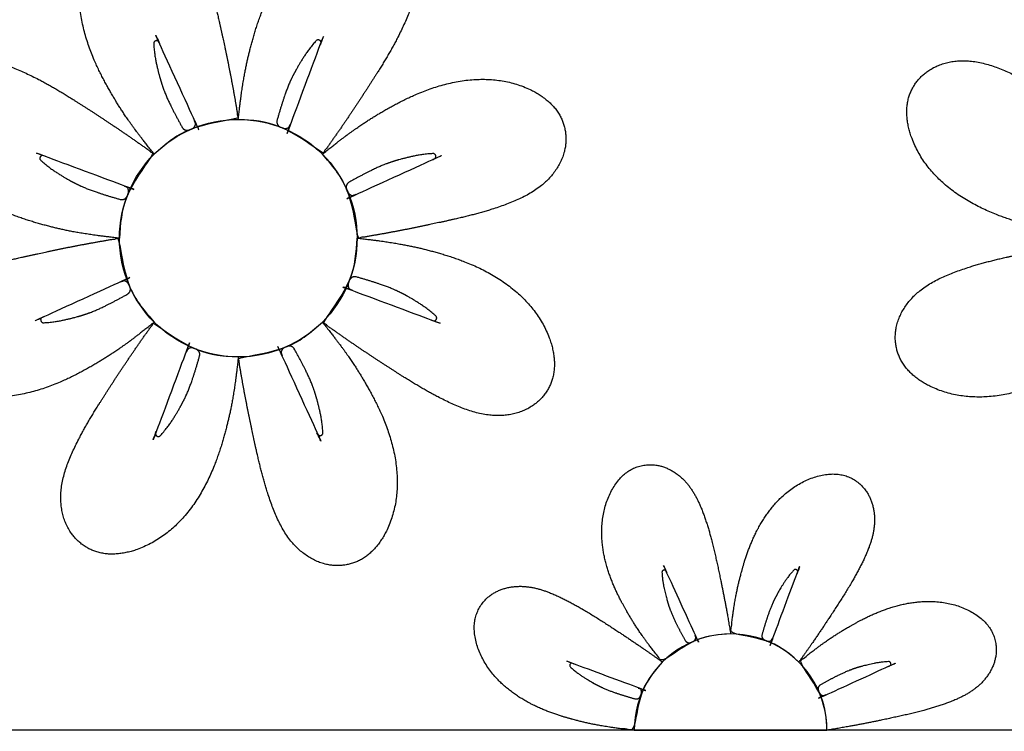
# Model space of a CAD drawing. Units: millimetres. Extents: x 494 to 1345, y 408 to 1245.
# Drawn here: x 664 to 797, y 408 to 505 of the extents above; entities that cross this region are included whole.
import ezdxf

# ---------------------------------------------------------------- set-up
doc = ezdxf.new("R2010")
doc.units = ezdxf.units.MM

msp = doc.modelspace()

# ---------------------------------------------------------------- linework, layer by layer
at = {"color": 4}
msp.add_lwpolyline([(493.7280526841409, 808.4360135852215), (893.728052684141, 808.4360135852215), (893.728052684141, 408.4360135852216), (493.7280526841409, 408.4360135852216)], close=True, dxfattribs=at)
at = {"color": 2}
msp.add_lwpolyline([(773.4456545661274, 408.4360135852214, 1.000000000000669), (747.3437841354771, 408.4360135852214)], format="xyb", close=True, dxfattribs=at)
msp.add_circle((693.7280526884458, 475.1026802518891), 16.09405598237777, dxfattribs=at)
for points, weights, knots in [([(682.3478365622052, 486.4828963738237), (685.4063959888703, 489.5414558004885), (689.4025964616242, 491.1967362342652), (693.7280526841377, 491.1967362342657), (693.0741949647336, 495.3185367229037), (691.8093674891966, 501.6197889199178), (689.8247050807647, 510.303215356616), (686.7547242556947, 516.9135825208551), (681.8106992673013, 519.910641498688), (675.6088302985422, 518.9153800068538), (671.4388958398578, 511.2870758244037), (672.7412682001406, 501.5340105571831), (676.462002258111, 494.7112139002432), (678.4709233758806, 491.5399873993262), (680.6535971647093, 488.5971384853957), (682.3478365622052, 486.4828963738237)], [1, 0.9492530216742116, 0.9492530216742116, 1, 1, 1, 1, 1, 1, 1, 1, 1, 1, 1, 1, 1], [0, 0, 0, 0, 0.7853981633972876, 0.7853981633972876, 0.7853981633972876, 9.805938426382115, 17.15312555845428, 22.38897939528048, 26.87828026798476, 30.37850011300346, 37.0482473276805, 44.48555425787274, 52.08050245827175, 56.807162399813, 59.06095743033947, 59.06095743033947, 59.06095743033947, 59.06095743033947]), ([(693.7280526841411, 491.196736234266), (698.0535089066547, 491.196736234266), (702.0497093794093, 489.5414558004896), (705.1082688060744, 486.4828963738249), (707.5604746549658, 489.8597966773612), (711.121764728458, 495.2098229208196), (715.8585061984138, 502.7533008855116), (718.3619373868607, 509.5983405929978), (716.9852245180532, 515.2135349154883), (711.8960847642836, 518.895162369398), (703.5534702150803, 516.4497256858729), (697.5779279548595, 508.6323507704805), (695.3844384554629, 501.1769487043184), (694.5625644372299, 497.5140311955983), (694.0250394513808, 493.8897393353518), (693.7280526841407, 491.196736234266)], [1, 0.9492530216742116, 0.9492530216742116, 1, 1, 1, 1, 1, 1, 1, 1, 1, 1, 1, 1, 1], [0, 0, 0, 0, 0.7853981633972876, 0.7853981633972876, 0.7853981633972876, 9.805938426382115, 17.15312555845428, 22.38897939528048, 26.87828026798476, 30.37850011300346, 37.0482473276805, 44.48555425787274, 52.08050245827175, 56.807162399813, 59.06095743033947, 59.06095743033947, 59.06095743033947, 59.06095743033947]), ([(677.6339967017626, 475.1026802518886), (677.6339967017626, 479.4281364744023), (679.2892771355394, 483.4243369471562), (682.3478365622033, 486.4828963738217), (678.9709362586677, 488.9351022227136), (673.6209100152093, 492.4963922962055), (666.0774320505169, 497.2331337661614), (659.232392343031, 499.7365649546077), (653.6171980205409, 498.3598520858006), (649.9355705666309, 493.2707123320312), (652.381007250156, 484.9280977828279), (660.1983821655482, 478.9525555226066), (667.6537842317103, 476.7590660232107), (671.31670174043, 475.9371920049773), (674.9409936006768, 475.3996670191282), (677.6339967017626, 475.1026802518882)], [1, 0.9492530216742116, 0.9492530216742116, 1, 1, 1, 1, 1, 1, 1, 1, 1, 1, 1, 1, 1], [0, 0, 0, 0, 0.7853981633972876, 0.7853981633972876, 0.7853981633972876, 9.805938426382115, 17.15312555845428, 22.38897939528048, 26.87828026798476, 30.37850011300346, 37.0482473276805, 44.48555425787274, 52.08050245827175, 56.807162399813, 59.06095743033947, 59.06095743033947, 59.06095743033947, 59.06095743033947]), ([(810.9673300350964, 475.1026802518888), (810.9673300350964, 479.4281364744023), (812.6226104688731, 483.4243369471564), (815.6811698955372, 486.482896373822), (812.3042695920014, 488.9351022227136), (806.954243348543, 492.4963922962055), (799.4107653838507, 497.2331337661614), (792.5657256763647, 499.7365649546081), (786.9505313538746, 498.3598520858009), (783.2689038999647, 493.2707123320312), (785.7143405834897, 484.9280977828279), (793.531715498882, 478.9525555226069), (800.9871175650442, 476.7590660232107), (804.6500350737638, 475.9371920049773), (808.2743269340106, 475.3996670191285), (810.9673300350964, 475.1026802518886)], [1, 0.9492530216742116, 0.9492530216742116, 1, 1, 1, 1, 1, 1, 1, 1, 1, 1, 1, 1, 1], [0, 0, 0, 0, 0.7853981633972876, 0.7853981633972876, 0.7853981633972876, 9.805938426382115, 17.15312555845428, 22.38897939528048, 26.87828026798476, 30.37850011300346, 37.0482473276805, 44.48555425787274, 52.08050245827175, 56.807162399813, 59.06095743033947, 59.06095743033947, 59.06095743033947, 59.06095743033947]), ([(705.1082688060762, 486.4828963738232), (708.166828232741, 483.4243369471582), (709.8221086665176, 479.4281364744046), (709.8221086665183, 475.1026802518905), (713.9439091551562, 475.7565379712955), (720.2451613521702, 477.0213654468319), (728.9285877888685, 479.0060278552637), (735.5389549531075, 482.0760086803339), (738.5360139309405, 487.0200336687276), (737.5407524391062, 493.2219026374862), (729.912448256656, 497.3918370961704), (720.1593829894352, 496.0894647358882), (713.3365863324955, 492.3687306779171), (710.1653598315786, 490.3598095601481), (707.2225109176482, 488.1771357713196), (705.1082688060762, 486.4828963738234)], [1, 0.9492530216742116, 0.9492530216742116, 1, 1, 1, 1, 1, 1, 1, 1, 1, 1, 1, 1, 1], [0, 0, 0, 0, 0.7853981633972876, 0.7853981633972876, 0.7853981633972876, 9.805938426382115, 17.15312555845428, 22.38897939528048, 26.87828026798476, 30.37850011300346, 37.0482473276805, 44.48555425787274, 52.08050245827175, 56.807162399813, 59.06095743033947, 59.06095743033947, 59.06095743033947, 59.06095743033947]), ([(682.3478365622052, 463.7224641299534), (679.2892771355404, 466.7810235566181), (677.6339967017636, 470.777224029372), (677.6339967017632, 475.1026802518859), (673.5121962131252, 474.4488225324811), (667.2109440161111, 473.1839950569447), (658.5275175794129, 471.1993326485128), (651.9171504151739, 468.1293518234425), (648.920091437341, 463.1853268350488), (649.915352929175, 456.9834578662903), (657.5436571116251, 452.8135234076061), (667.2967223788462, 454.1158957678884), (674.1195190357857, 457.8366298258593), (677.2907455367025, 459.8455509436284), (680.2335944506332, 462.0282247324569), (682.3478365622052, 463.7224641299531)], [1, 0.9492530216742116, 0.9492530216742116, 1, 1, 1, 1, 1, 1, 1, 1, 1, 1, 1, 1, 1], [0, 0, 0, 0, 0.7853981633972876, 0.7853981633972876, 0.7853981633972876, 9.805938426382115, 17.15312555845428, 22.38897939528048, 26.87828026798476, 30.37850011300346, 37.0482473276805, 44.48555425787274, 52.08050245827175, 56.807162399813, 59.06095743033947, 59.06095743033947, 59.06095743033947, 59.06095743033947]), ([(709.8221086665187, 475.102680251888), (709.8221086665187, 470.7772240293743), (708.1668282327425, 466.7810235566204), (705.1082688060778, 463.7224641299548), (708.4851691096137, 461.2702582810631), (713.8351953530718, 457.708968207571), (721.3786733177641, 452.9722267376151), (728.22371302525, 450.4687955491688), (733.8389073477405, 451.8455084179759), (737.5205348016505, 456.9346481717452), (735.0750981181254, 465.2772627209486), (727.2577232027328, 471.2528049811699), (719.8023211365708, 473.4462944805659), (716.1394036278514, 474.2681684987991), (712.5151117676043, 474.8056934846483), (709.8221086665187, 475.1026802518882)], [1, 0.9492530216742116, 0.9492530216742116, 1, 1, 1, 1, 1, 1, 1, 1, 1, 1, 1, 1, 1], [0, 0, 0, 0, 0.7853981633972876, 0.7853981633972876, 0.7853981633972876, 9.805938426382115, 17.15312555845428, 22.38897939528048, 26.87828026798476, 30.37850011300346, 37.0482473276805, 44.48555425787274, 52.08050245827175, 56.807162399813, 59.06095743033947, 59.06095743033947, 59.06095743033947, 59.06095743033947]), ([(815.6811698955388, 463.7224641299534), (812.6226104688742, 466.7810235566181), (810.9673300350975, 470.7772240293724), (810.9673300350969, 475.1026802518859), (806.8455295464589, 474.4488225324811), (800.5442773494449, 473.1839950569447), (791.8608509127466, 471.1993326485128), (785.2504837485075, 468.1293518234428), (782.2534247706747, 463.1853268350491), (783.2486862625087, 456.9834578662903), (790.8769904449589, 452.8135234076061), (800.6300557121798, 454.1158957678886), (807.4528523691195, 457.8366298258593), (810.6240788700366, 459.8455509436287), (813.5669277839669, 462.0282247324569), (815.6811698955388, 463.7224641299534)], [1, 0.9492530216742116, 0.9492530216742116, 1, 1, 1, 1, 1, 1, 1, 1, 1, 1, 1, 1, 1], [0, 0, 0, 0, 0.7853981633972876, 0.7853981633972876, 0.7853981633972876, 9.805938426382115, 17.15312555845428, 22.38897939528048, 26.87828026798476, 30.37850011300346, 37.0482473276805, 44.48555425787274, 52.08050245827175, 56.807162399813, 59.06095743033947, 59.06095743033947, 59.06095743033947, 59.06095743033947]), ([(693.72805268414, 459.0086242695105), (689.4025964616266, 459.0086242695105), (685.4063959888722, 460.663904703287), (682.3478365622068, 463.7224641299517), (679.8956307133153, 460.3455638264152), (676.3343406398234, 454.9955375829569), (671.5975991698674, 447.4520596182649), (669.0941679814207, 440.6070199107788), (670.470880850228, 434.9918255882884), (675.5600206039976, 431.3101981343785), (683.9026351532011, 433.7556348179036), (689.8781774134217, 441.573009733296), (692.0716669128182, 449.0284117994581), (692.8935409310516, 452.6913293081782), (693.4310659169004, 456.3156211684249), (693.7280526841407, 459.0086242695105)], [1, 0.9492530216742116, 0.9492530216742116, 1, 1, 1, 1, 1, 1, 1, 1, 1, 1, 1, 1, 1], [0, 0, 0, 0, 0.7853981633972876, 0.7853981633972876, 0.7853981633972876, 9.805938426382115, 17.15312555845428, 22.38897939528048, 26.87828026798476, 30.37850011300346, 37.0482473276805, 44.48555425787274, 52.08050245827175, 56.807162399813, 59.06095743033947, 59.06095743033947, 59.06095743033947, 59.06095743033947]), ([(705.1082688060762, 463.7224641299528), (702.0497093794108, 460.663904703288), (698.0535089066569, 459.0086242695114), (693.7280526841434, 459.0086242695108), (694.3819104035477, 454.8868237808728), (695.6467378790848, 448.5855715838587), (697.6314002875167, 439.9021451471604), (700.7013811125865, 433.2917779829214), (705.6454061009802, 430.2947190050885), (711.8472750697392, 431.2899804969227), (716.0172095284233, 438.9182846793728), (714.7148371681405, 448.6713499465934), (710.99410311017, 455.4941466035334), (708.9851819924008, 458.6653731044503), (706.8025082035718, 461.6082220183809), (705.1082688060762, 463.7224641299528)], [1, 0.9492530216742116, 0.9492530216742116, 1, 1, 1, 1, 1, 1, 1, 1, 1, 1, 1, 1, 1], [0, 0, 0, 0, 0.7853981633972876, 0.7853981633972876, 0.7853981633972876, 9.805938426382115, 17.15312555845428, 22.38897939528048, 26.87828026798476, 30.37850011300346, 37.0482473276805, 44.48555425787274, 52.08050245827175, 56.807162399813, 59.06095743033947, 59.06095743033947, 59.06095743033947, 59.06095743033947]), ([(760.3947193508079, 421.4869488005551), (759.8644953510047, 424.8293847412928), (758.8388259075855, 429.9391739882512), (757.2294304546858, 436.9807075828001), (754.7399324124164, 442.3411632506888), (750.73074107512, 444.7715277653304), (745.7015433257222, 443.9644538203619), (742.3200747554581, 437.7785362494882), (743.3761899646324, 429.8696149003401), (746.3933945274368, 424.336896656125), (748.0224617675053, 421.765296826851), (749.7924279118633, 419.3788921463728), (751.1663145592192, 417.6644183768104), (753.6465508013052, 420.1446546188963), (756.8871356193592, 421.4869488005543), (760.3947193508056, 421.4869488005549)], [1, 1, 1, 1, 1, 1, 1, 1, 1, 1, 1, 1, 1, 0.9492530216742116, 0.9492530216742208, 1], [0, 0, 0, 0, 9.020540262984824, 16.36772739505699, 21.6035812318832, 26.09288210458749, 29.5931019496062, 36.26284916428324, 43.70015609447546, 51.29510429487448, 56.02176423641572, 58.27555926694216, 58.27555926694216, 58.27555926694228, 59.06095743033962, 59.06095743033962, 59.06095743033962, 59.06095743033962]), ([(769.6231241423963, 417.6644183768104), (771.611658275965, 420.402802481996), (774.4995670842261, 424.741226927652), (778.3406688005284, 430.8583575206667), (780.3707424061029, 436.4091130211199), (779.2543432534844, 440.9625666318549), (775.127475961551, 443.9480590049761), (768.3623123429225, 441.965014099153), (763.5166466511898, 435.6257759551779), (761.7379098688971, 429.5800675597129), (761.0714386835803, 426.6097473894737), (760.6355508145047, 423.6707493941063), (760.3947193508079, 421.4869488005551), (763.9023030822556, 421.4869488005546), (767.1428879003092, 420.1446546188965), (769.6231241423947, 417.6644183768115)], [1, 1, 1, 1, 1, 1, 1, 1, 1, 1, 1, 1, 1, 0.9492530216742116, 0.9492530216742227, 1], [0, 0, 0, 0, 9.020540262984824, 16.36772739505699, 21.6035812318832, 26.09288210458748, 29.59310194960617, 36.26284916428321, 43.70015609447546, 51.29510429487446, 56.02176423641572, 58.2755592669422, 58.2755592669422, 58.27555926694237, 59.06095743033957, 59.06095743033957, 59.06095743033957, 59.06095743033957]), ([(751.1663145592192, 417.6644183768104), (748.4279304540335, 419.6529525103789), (744.0895060083773, 422.5408613186401), (737.9723754153628, 426.3819630349424), (732.4216199149096, 428.4120366405167), (727.8681663041745, 427.2956374878983), (724.8826739310534, 423.1687701959648), (726.8657188368766, 416.4036065773363), (733.2049569808514, 411.5579408856037), (739.2506653763166, 409.7792041033109), (742.2209855465557, 409.1127329179943), (745.1599835419233, 408.6768450489187), (747.3437841354743, 408.4360135852216), (747.3437841354743, 411.9435973166687), (748.6860783171323, 415.1841821347225), (751.1663145592181, 417.6644183768087)], [1, 1, 1, 1, 1, 1, 1, 1, 1, 1, 1, 1, 1, 0.9492530216742116, 0.9492530216742116, 1], [0, 0, 0, 0, 9.020540262984836, 16.36772739505701, 21.6035812318832, 26.09288210458749, 29.59310194960617, 36.26284916428321, 43.70015609447546, 51.29510429487448, 56.02176423641575, 58.2755592669422, 58.2755592669422, 58.2755592669422, 59.06095743033962, 59.06095743033962, 59.06095743033962, 59.06095743033962]), ([(773.4456545661408, 408.4360135852234), (776.7880905068789, 408.9662375850245), (781.8978797538372, 409.9919070284435), (788.9394133483863, 411.6013024813434), (794.2998690162749, 414.090800523613), (796.7302335309164, 418.0999918609095), (795.923159585948, 423.1291896103073), (789.7372420150743, 426.5106581805707), (781.8283206659262, 425.4545429713969), (776.2956024217114, 422.4373384085924), (773.7240025924372, 420.808271168524), (771.3375979119589, 419.0383050241662), (769.6231241423963, 417.6644183768104), (772.1033603844824, 415.1841821347238), (773.4456545661408, 411.9435973166702), (773.4456545661408, 408.4360135852234)], [1, 1, 1, 1, 1, 1, 1, 1, 1, 1, 1, 1, 1, 0.9492530216742116, 0.9492530216742188, 1], [0, 0, 0, 0, 9.020540262984827, 16.36772739505699, 21.60358123188319, 26.09288210458748, 29.59310194960617, 36.26284916428321, 43.70015609447545, 51.29510429487446, 56.02176423641572, 58.27555926694216, 58.27555926694216, 58.27555926694228, 59.06095743033946, 59.06095743033946, 59.06095743033946, 59.06095743033946])]:
    msp.add_rational_spline(points, weights, degree=3, knots=knots)
at = {"color": 3}
for points, weights, knots in [([(687.1280187198006, 489.7811743719771), (686.7477732645161, 489.610200912497), (686.3517771137138, 489.7406063520341), (686.14752408393, 490.1040609295753), (685.5222597681477, 491.216676874539), (684.2151426921373, 493.6906300284493), (683.1319488715322, 496.2586065719063), (682.3548019141972, 500.0560008287791), (682.2717116579469, 501.4588615560999), (682.2598744928739, 501.6587152424173), (682.382165567945, 501.8172286720365), (682.57848099167, 501.8564953095226), (682.7747964153948, 501.8957619470087), (682.9486506436051, 501.7964829374185), (683.0145974108134, 501.6074521507555), (684.2961924791493, 497.9338691354429), (685.9059998371026, 494.3918049971351), (687.8307242692965, 491.0105132395784), (687.940498663494, 490.8176652411415), (687.9616283068472, 490.5967709082752), (687.8904037737997, 490.3866094607805), (687.8191792407521, 490.1764480132863), (687.6681043913475, 490.0139144536809), (687.4637012495604, 489.9275424457837), (687.3512543847027, 489.8800272196747), (687.239355380002, 489.8312357565304), (687.1280187197982, 489.7811743719763)], [0.9999999999999998, 0.8253402075449077, 0.8253402075449077, 0.9999999999999998, 1, 1, 1, 1, 1, 0.8361725867187697, 0.8361725867187697, 1, 0.8361725867187697, 0.8361725867187697, 1, 0.9972470380168184, 0.9972470380168184, 1, 0.9414814928294996, 0.9414814928294996, 0.9999999999999998, 0.9414814928294996, 0.9414814928294996, 0.9999999999999998, 0.9999568529396395, 0.9999568529396395, 1], [0, 0, 0, 0, 1.481358698657416, 1.481358698657416, 1.481358698657416, 4.404413255077518, 8.485701753308437, 9.743014904173872, 9.743014904173872, 9.743014904173872, 11.17555831061062, 11.17555831061062, 11.17555831061062, 12.60810171704737, 12.60810171704737, 12.60810171704737, 12.78992114743774, 12.78992114743774, 12.78992114743774, 13.63416211236122, 13.63416211236122, 13.63416211236122, 14.47840307728471, 14.47840307728471, 14.47840307728471, 14.50115764406653, 14.50115764406653, 14.50115764406653, 14.50115764406653]), ([(699.4403866418158, 490.1488717540559), (699.0506160092675, 490.2968494014017), (698.8628150163119, 490.6690715355584), (698.9753875103067, 491.0705014344288), (699.3199971521228, 492.2993683516927), (700.1450748553391, 494.9729887514124), (701.1949747872567, 497.5547560751078), (703.3306121336202, 500.7894451884919), (704.2638307833236, 501.8401712054858), (704.3967785404711, 501.9898592420188), (704.5953373099251, 502.0154723145505), (704.7619189829333, 501.9044220528237), (704.9285006559414, 501.793371791097), (704.9812332987362, 501.6002374264814), (704.8941997539243, 501.4199410690886), (703.2028088560984, 497.9161010441493), (701.8364969837166, 494.2731777733424), (700.806548350698, 490.5212577444848), (700.7478064418038, 490.3072713985168), (700.6065514752074, 490.1361346037226), (700.4075815402354, 490.0378913693596), (700.2086116052637, 489.9396481349973), (699.9868569726156, 489.9315456033108), (699.781247892473, 490.0150062184754), (699.6681376132178, 490.0609198205477), (699.554512293733, 490.1055435911263), (699.440386641815, 490.1488717540566)], [1, 0.8253402075448979, 0.8253402075448979, 1, 1, 1, 1, 1, 1, 0.8361725867187727, 0.8361725867187727, 1, 0.8361725867187727, 0.8361725867187727, 1, 0.9972470380168198, 0.9972470380168198, 1, 0.9414814928294966, 0.9414814928294966, 1, 0.9414814928294966, 0.9414814928294966, 1, 0.99995685293964, 0.99995685293964, 1], [0, 0, 0, 0, 1.48135869865746, 1.48135869865746, 1.48135869865746, 4.40441325507756, 8.485701753308481, 9.743014904173917, 9.743014904173917, 9.743014904173917, 11.17555831061065, 11.17555831061065, 11.17555831061065, 12.60810171704738, 12.60810171704738, 12.60810171704738, 12.78992114743771, 12.78992114743771, 12.78992114743771, 13.63416211236121, 13.63416211236121, 13.63416211236121, 14.47840307728472, 14.47840307728472, 14.47840307728472, 14.50115764406642, 14.50115764406642, 14.50115764406642, 14.50115764406642]), ([(678.6818611819735, 480.8150142095642), (678.5338835346276, 480.4252435770162), (678.161661400471, 480.2374425840604), (677.7602315016006, 480.3500150780548), (676.5313645843361, 480.6946247198704), (673.8577441846171, 481.5197024230866), (671.2759768609214, 482.5696023550043), (668.0412877475371, 484.7052397013676), (666.9905617305435, 485.6384583510712), (666.8408736940103, 485.7714061082181), (666.8152606214792, 485.9699648776723), (666.9263108832057, 486.1365465506806), (667.0373611449321, 486.3031282236885), (667.230495509548, 486.3558608664835), (667.410791866941, 486.2688273216718), (670.9146318918729, 484.5774364238488), (674.5575551626789, 483.2111245514666), (678.3094751915355, 482.1811759184481), (678.5234615375132, 482.1224340095515), (678.6945983323075, 481.9811790429552), (678.79284156667, 481.7822091079831), (678.8910848010324, 481.5832391730112), (678.8991873327185, 481.361484540363), (678.8157267175541, 481.1558754602206), (678.7698131154813, 481.0427651809646), (678.7251893449028, 480.9291398614798), (678.6818611819722, 480.8150142095617)], [1, 0.8253402075448494, 0.8253402075448494, 1, 1, 1, 1, 1, 1, 0.8361725867187821, 0.8361725867187821, 0.9999999999999998, 0.836172586718782, 0.836172586718782, 0.9999999999999998, 0.9972470380168211, 0.9972470380168211, 1, 0.9414814928295138, 0.9414814928295138, 1, 0.9414814928295138, 0.9414814928295138, 1, 0.9999568529396397, 0.9999568529396397, 1], [0, 0, 0, 0, 1.481358698657675, 1.481358698657675, 1.481358698657675, 4.404413255077777, 8.485701753308696, 9.743014904174132, 9.743014904174132, 9.743014904174132, 11.17555831061082, 11.17555831061082, 11.17555831061082, 12.60810171704751, 12.60810171704751, 12.60810171704751, 12.7899211474378, 12.7899211474378, 12.7899211474378, 13.63416211236118, 13.63416211236118, 13.63416211236118, 14.47840307728456, 14.47840307728456, 14.47840307728456, 14.50115764406633, 14.50115764406633, 14.50115764406633, 14.50115764406633]), ([(708.4065468042292, 481.702714216228), (708.2355733447491, 482.0829596715128), (708.3659787842867, 482.4789558223152), (708.7294333618275, 482.6832088520985), (709.8420493067912, 483.3084731678813), (712.316002460702, 484.6155902438916), (714.883979004159, 485.6987840644961), (718.6813732610321, 486.4759310218317), (720.0842339883523, 486.559021278082), (720.2840876746701, 486.5708584431551), (720.4426011042892, 486.4485673680839), (720.4818677417749, 486.2522519443589), (720.5211343792612, 486.0559365206342), (720.4218553696712, 485.8820822924241), (720.2328245830081, 485.8161355252154), (716.5592415677005, 484.5345404568822), (713.0171774293854, 482.9247330989256), (709.6358856718218, 481.0000086667273), (709.4430376733932, 480.8902342725347), (709.222143340527, 480.8691046291815), (709.011981893033, 480.9403291622293), (708.8018204455389, 481.0115536952767), (708.6392868859332, 481.1626285446814), (708.552914878036, 481.3670316864685), (708.5053996519254, 481.4794785513286), (708.4566081887815, 481.5913775560292), (708.4065468042272, 481.7027142162332)], [1, 0.8253402075448487, 0.8253402075448487, 1, 1, 1, 1, 1, 1, 0.8361725867187805, 0.8361725867187805, 1, 0.8361725867187807, 0.8361725867187807, 1, 0.9972470380168073, 0.9972470380168073, 1, 0.941481492829506, 0.941481492829506, 1, 0.941481492829506, 0.941481492829506, 1, 0.9999568529396395, 0.9999568529396395, 1], [0, 0, 0, 0, 1.481358698657679, 1.481358698657679, 1.481358698657679, 4.404413255077781, 8.4857017533087, 9.743014904174135, 9.743014904174135, 9.743014904174135, 11.17555831061083, 11.17555831061083, 11.17555831061083, 12.60810171704753, 12.60810171704753, 12.60810171704753, 12.78992114743827, 12.78992114743827, 12.78992114743827, 13.63416211236171, 13.63416211236171, 13.63416211236171, 14.47840307728515, 14.47840307728515, 14.47840307728515, 14.50115764406697, 14.50115764406697, 14.50115764406697, 14.50115764406697]), ([(679.0495585640521, 468.502646287549), (679.220532023532, 468.1224008322645), (679.0901265839948, 467.7264046814619), (678.7266720064537, 467.5221516516785), (677.6140560614899, 466.8968873358952), (675.1401029075793, 465.5897702598849), (672.5721263641223, 464.5065764392803), (668.7747321072492, 463.7294294819449), (667.3718713799288, 463.6463392256945), (667.1720176936112, 463.6345020606212), (667.0135042639921, 463.7567931356927), (666.9742376265062, 463.9531085594176), (666.9349709890203, 464.1494239831423), (667.0342499986098, 464.3232782113526), (667.2232807852731, 464.389224978561), (670.8968638005808, 465.6708200468943), (674.438927938896, 467.2806274048508), (677.8202196964596, 469.2053518370492), (678.0130676948876, 469.3151262312413), (678.233962027754, 469.3362558745942), (678.4441234752481, 469.2650313415472), (678.6542849227422, 469.1938068084998), (678.816818482348, 469.0427319590951), (678.9031904902452, 468.8383288173081), (678.9507057163557, 468.7258819524474), (678.9994971794999, 468.6139829477467), (679.049558564054, 468.5026462875429)], [0.9999999999999998, 0.8253402075448484, 0.8253402075448484, 0.9999999999999998, 1, 1, 1, 1, 1, 0.8361725867187807, 0.8361725867187807, 1, 0.8361725867187807, 0.8361725867187807, 1, 0.997247038016807, 0.997247038016807, 1, 0.941481492829506, 0.941481492829506, 1, 0.941481492829506, 0.941481492829506, 1, 0.9999568529396395, 0.9999568529396395, 1], [0, 0, 0, 0, 1.48135869865768, 1.48135869865768, 1.48135869865768, 4.404413255077781, 8.485701753308701, 9.743014904174135, 9.743014904174135, 9.743014904174135, 11.17555831061083, 11.17555831061083, 11.17555831061083, 12.60810171704753, 12.60810171704753, 12.60810171704753, 12.78992114743827, 12.78992114743827, 12.78992114743827, 13.63416211236171, 13.63416211236171, 13.63416211236171, 14.47840307728515, 14.47840307728515, 14.47840307728515, 14.50115764406697, 14.50115764406697, 14.50115764406697, 14.50115764406697]), ([(708.7742441863079, 469.3903462942129), (708.9222218336539, 469.7801169267612), (709.2944439678103, 469.9679179197168), (709.6958738666805, 469.8553454257223), (710.924740783945, 469.5107357839061), (713.5983611836643, 468.6856580806899), (716.1801285073598, 467.6357581487722), (719.4148176207443, 465.5001208024089), (720.4655436377379, 464.5669021527053), (720.6152316742708, 464.4339543955587), (720.6408447468021, 464.2353956261041), (720.5297944850759, 464.0688139530968), (720.4187442233492, 463.9022322800889), (720.2256098587334, 463.849499637294), (720.0453135013404, 463.9365331821056), (716.5414734764086, 465.6279240799277), (712.8985502056023, 466.9942359523096), (709.1466301767459, 468.0241845853284), (708.932643830768, 468.0829264942255), (708.7615070359738, 468.2241814608219), (708.6632638016115, 468.4231513957934), (708.5650205672493, 468.6221213307653), (708.5569180355625, 468.8438759634134), (708.6403786507271, 469.0494850435559), (708.6862922528, 469.1625953228115), (708.7309160233782, 469.2762206422965), (708.7742441863091, 469.3903462942146)], [1, 0.8253402075448494, 0.8253402075448494, 1, 1, 1, 1, 1, 1, 0.8361725867187823, 0.8361725867187823, 0.9999999999999998, 0.836172586718782, 0.836172586718782, 0.9999999999999998, 0.9972470380168211, 0.9972470380168211, 1, 0.9414814928295138, 0.9414814928295138, 1, 0.9414814928295138, 0.9414814928295138, 1, 0.9999568529396397, 0.9999568529396397, 1], [0, 0, 0, 0, 1.481358698657675, 1.481358698657675, 1.481358698657675, 4.404413255077777, 8.485701753308696, 9.743014904174132, 9.743014904174132, 9.743014904174132, 11.17555831061082, 11.17555831061082, 11.17555831061082, 12.60810171704751, 12.60810171704751, 12.60810171704751, 12.7899211474378, 12.7899211474378, 12.7899211474378, 13.63416211236118, 13.63416211236118, 13.63416211236118, 14.47840307728456, 14.47840307728456, 14.47840307728456, 14.50115764406633, 14.50115764406633, 14.50115764406633, 14.50115764406633]), ([(688.0157187264654, 460.0564887497203), (688.4054893590136, 459.9085111023742), (688.5932903519695, 459.5362889682178), (688.4807178579746, 459.1348590693478), (688.1361082161586, 457.905992152084), (687.3110305129424, 455.232371752364), (686.2611305810246, 452.6506044286689), (684.1254932346609, 449.4159153152848), (683.1922745849575, 448.3651892982907), (683.0593268278103, 448.215501261757), (682.8607680583559, 448.1898881892256), (682.694186385348, 448.3009384509524), (682.5276047123398, 448.4119887126788), (682.4748720695452, 448.6051230772948), (682.5619056143568, 448.7854194346876), (684.2532965121825, 452.2892594596267), (685.6196083845645, 455.9321827304338), (686.6495570175829, 459.6841027592914), (686.7082989264777, 459.89808910526), (686.849553893074, 460.0692259000545), (687.0485238280457, 460.1674691344174), (687.2474937630177, 460.2657123687798), (687.4692483956657, 460.2738149004662), (687.6748574758082, 460.1903542853015), (687.7879677550636, 460.1444406832289), (687.9015930745484, 460.0998169126505), (688.015718726466, 460.0564887497199)], [1, 0.8253402075448978, 0.8253402075448978, 1, 1, 1, 1, 1, 1, 0.8361725867187729, 0.8361725867187729, 1, 0.8361725867187727, 0.8361725867187727, 1, 0.9972470380168198, 0.9972470380168198, 1, 0.9414814928294966, 0.9414814928294966, 1, 0.9414814928294966, 0.9414814928294966, 1, 0.99995685293964, 0.99995685293964, 1], [0, 0, 0, 0, 1.48135869865746, 1.48135869865746, 1.48135869865746, 4.404413255077562, 8.485701753308481, 9.743014904173917, 9.743014904173917, 9.743014904173917, 11.17555831061065, 11.17555831061065, 11.17555831061065, 12.60810171704739, 12.60810171704739, 12.60810171704739, 12.78992114743771, 12.78992114743771, 12.78992114743771, 13.63416211236121, 13.63416211236121, 13.63416211236121, 14.47840307728472, 14.47840307728472, 14.47840307728472, 14.50115764406642, 14.50115764406642, 14.50115764406642, 14.50115764406642]), ([(700.3280866484806, 460.4241861318), (700.7083321037653, 460.5951595912801), (701.1043282545673, 460.4647541517429), (701.3085812843512, 460.1012995742019), (701.9338456001337, 458.9886836292375), (703.2409626761439, 456.5147304753272), (704.3241564967489, 453.9467539318702), (705.101303454084, 450.1493596749975), (705.1843937103345, 448.7464989476767), (705.1962308754075, 448.5466452613596), (705.0739398003363, 448.3881318317403), (704.8776243766115, 448.348865194254), (704.6813089528866, 448.309598556768), (704.5074547246764, 448.4088775663582), (704.441507957468, 448.5979083530211), (703.1599128891318, 452.2714913683339), (701.5501055311785, 455.8135555066416), (699.6253810989847, 459.1948472641987), (699.5156067047869, 459.3876952626357), (699.494477061434, 459.6085895955016), (699.5657015944817, 459.8187510429965), (699.6369261275293, 460.0289124904908), (699.7880009769337, 460.1914460500965), (699.992404118721, 460.2778180579934), (700.1048509835786, 460.3253332841023), (700.2167499882793, 460.3741247472466), (700.3280866484828, 460.4241861318005)], [1, 0.8253402075449077, 0.8253402075449077, 1, 1, 1, 1, 1, 1, 0.8361725867187697, 0.8361725867187697, 1, 0.8361725867187697, 0.8361725867187697, 1, 0.9972470380168184, 0.9972470380168184, 1, 0.9414814928294996, 0.9414814928294996, 1, 0.9414814928294996, 0.9414814928294996, 1, 0.9999568529396395, 0.9999568529396395, 1], [0, 0, 0, 0, 1.481358698657416, 1.481358698657416, 1.481358698657416, 4.404413255077518, 8.485701753308437, 9.743014904173872, 9.743014904173872, 9.743014904173872, 11.17555831061062, 11.17555831061062, 11.17555831061062, 12.60810171704737, 12.60810171704737, 12.60810171704737, 12.78992114743774, 12.78992114743774, 12.78992114743774, 13.63416211236122, 13.63416211236122, 13.63416211236122, 14.47840307728471, 14.47840307728471, 14.47840307728471, 14.50115764406653, 14.50115764406653, 14.50115764406653, 14.50115764406653]), ([(755.0426430450017, 420.339046358917), (754.734295739122, 420.2004011630974), (754.4131759346859, 420.3061490830119), (754.247543786882, 420.6008803894266), (753.7405066492782, 421.5031189943605), (752.6805438719307, 423.5092883759515), (751.8021641524962, 425.5917028735678), (751.1719628779338, 428.6710724549707), (751.1045836198685, 429.8086753369565), (751.0949846676427, 429.9707399846459), (751.1941525156924, 430.099281136919), (751.3533479279372, 430.1311231003441), (751.5125433401817, 430.1629650637688), (751.6535245988384, 430.0824580788411), (751.707001919126, 429.9291698988361), (752.7462684798649, 426.9502008935402), (754.0516877949722, 424.0778827129501), (755.6124785552031, 421.335937505332), (755.7014964204661, 421.1795538853949), (755.7186307964632, 421.0004270306834), (755.6608736488827, 420.8300036495912), (755.6031165013019, 420.6595802684991), (755.480607416308, 420.5277791265709), (755.3148535402063, 420.4577386420144), (755.2236685244444, 420.4192077621435), (755.1329277775121, 420.3796419606292), (755.0426430449999, 420.3390463589166)], [1, 0.8253402075449077, 0.8253402075449077, 1, 1, 1, 1, 1, 1, 0.8361725867187697, 0.8361725867187697, 1, 0.8361725867187697, 0.8361725867187697, 1, 0.9972470380168184, 0.9972470380168184, 1, 0.9414814928294996, 0.9414814928294996, 1, 0.9414814928294996, 0.9414814928294996, 1, 0.9999568529396395, 0.9999568529396395, 1], [0, 0, 0, 0, 1.481358698657416, 1.481358698657416, 1.481358698657416, 4.404413255077518, 8.485701753308437, 9.743014904173872, 9.743014904173872, 9.743014904173872, 11.17555831061062, 11.17555831061062, 11.17555831061062, 12.60810171704737, 12.60810171704737, 12.60810171704737, 12.78992114743774, 12.78992114743774, 12.78992114743774, 13.63416211236122, 13.63416211236122, 13.63416211236122, 14.47840307728471, 14.47840307728471, 14.47840307728471, 14.50115764406653, 14.50115764406653, 14.50115764406653, 14.50115764406653]), ([(765.02694509251, 420.63721822545), (764.7108736634184, 420.7572157382552), (764.5585827433968, 421.0590568008131), (764.6498696338958, 421.3845829211022), (764.9293192713801, 422.3810913552122), (765.5983883776441, 424.5491741968119), (766.449769534081, 426.6427718653862), (768.1815930521151, 429.2658345729314), (768.9383554339753, 430.1178856153703), (769.0461649611359, 430.2392701109542), (769.2071795394013, 430.2600401735559), (769.3422633631974, 430.1699876862875), (769.4773471869938, 430.0799351990197), (769.5201089560346, 429.9233193600282), (769.4495320202922, 429.7771140726556), (768.0779552682606, 426.9357924555041), (766.9699904550448, 423.9816859422805), (766.134788135669, 420.93919216176), (766.0871533537196, 420.7656671074634), (765.9726073735196, 420.6268894603449), (765.8112593743602, 420.5472224026181), (765.6499113752011, 420.4675553448911), (765.4700868892191, 420.4609848684223), (765.3033550978323, 420.5286644566342), (765.2116321084027, 420.5658965531797), (765.1194914643638, 420.6020827041116), (765.0269450925095, 420.6372182254508)], [0.9999999999999998, 0.8253402075449224, 0.8253402075449224, 1, 1, 1, 1, 1, 1, 0.8361725867187729, 0.8361725867187729, 1, 0.8361725867187727, 0.8361725867187727, 1, 0.9972470380168198, 0.9972470380168198, 1, 0.9414814928294966, 0.9414814928294966, 1, 0.9414814928294966, 0.9414814928294966, 1, 0.99995685293964, 0.99995685293964, 1], [0, 0, 0, 0, 1.481358698657351, 1.481358698657351, 1.481358698657351, 4.404413255077452, 8.48570175330837, 9.743014904173808, 9.743014904173808, 9.743014904173808, 11.17555831061054, 11.17555831061054, 11.17555831061054, 12.60810171704727, 12.60810171704727, 12.60810171704727, 12.7899211474376, 12.7899211474376, 12.7899211474376, 13.6341621123611, 13.6341621123611, 13.6341621123611, 14.47840307728461, 14.47840307728461, 14.47840307728461, 14.50115764406631, 14.50115764406631, 14.50115764406631, 14.50115764406631]), ([(748.1935147105787, 413.0682393269236), (748.0735171977738, 412.7521678978314), (747.7716761352158, 412.5998769778094), (747.4461500149271, 412.6911638683093), (746.4496415808167, 412.9706135057941), (744.2815587392171, 413.6396826120579), (742.1879610706426, 414.4910637684949), (739.5648983630974, 416.2228872865285), (738.712847320659, 416.9796496683893), (738.5914628250762, 417.0874591955501), (738.5706927624742, 417.2484737738154), (738.6607452497419, 417.3835575976116), (738.7507977370097, 417.5186414214077), (738.9074135760011, 417.5614031904483), (739.0536188633738, 417.4908262547058), (741.8949404805192, 416.1192495026766), (744.8490469937423, 415.0112846894607), (747.8915407742622, 414.1760823700844), (748.0650658285663, 414.1284475881329), (748.2038434756845, 414.0139016079333), (748.2835105334113, 413.8525536087737), (748.3631775911383, 413.6912056096145), (748.3697480676071, 413.5113811236328), (748.3020684793952, 413.3446493322456), (748.2648363828495, 413.2529263428168), (748.2286502319178, 413.1607856987777), (748.1935147105785, 413.0682393269229)], [1, 0.8253402075448494, 0.8253402075448494, 1, 1, 1, 1, 1, 1, 0.8361725867187823, 0.8361725867187823, 0.9999999999999998, 0.836172586718782, 0.836172586718782, 0.9999999999999998, 0.9972470380168211, 0.9972470380168211, 1, 0.9414814928295138, 0.9414814928295138, 1, 0.9414814928295138, 0.9414814928295138, 1, 0.9999568529396397, 0.9999568529396397, 1], [0, 0, 0, 0, 1.481358698657675, 1.481358698657675, 1.481358698657675, 4.404413255077777, 8.485701753308696, 9.743014904174132, 9.743014904174132, 9.743014904174132, 11.17555831061082, 11.17555831061082, 11.17555831061082, 12.60810171704751, 12.60810171704751, 12.60810171704751, 12.7899211474378, 12.7899211474378, 12.7899211474378, 13.63416211236118, 13.63416211236118, 13.63416211236118, 14.47840307728456, 14.47840307728456, 14.47840307728456, 14.50115764406633, 14.50115764406633, 14.50115764406633, 14.50115764406633]), ([(772.297752124503, 413.7880898910274), (772.159106928683, 414.0964371969069), (772.2648548485978, 414.4175570013429), (772.559586155013, 414.5831891491472), (773.4618247599469, 415.0902262867512), (775.4679941415377, 416.1501890640988), (777.5504086391543, 417.0285687835331), (780.629778220557, 417.6587700580958), (781.7673811025431, 417.7261493161608), (781.929445750232, 417.7357482683866), (782.0579869025051, 417.6365804203368), (782.0898288659301, 417.4773850080925), (782.1216708293553, 417.3181895958477), (782.0411638444272, 417.177208337191), (781.8878756644222, 417.1237310169037), (778.9089066591304, 416.0844644561666), (776.0365884785349, 414.7790451410568), (773.2946432709115, 413.2182543808222), (773.1382596509814, 413.129236515564), (772.95913279627, 413.1121021395667), (772.7887094151775, 413.1698592871469), (772.6182860340851, 413.2276164347275), (772.4864848921573, 413.3501255197217), (772.4164444076007, 413.5158793958232), (772.3779135277293, 413.6070644115855), (772.338347726215, 413.6978051585179), (772.2977521245022, 413.7880898910302)], [0.9999999999999998, 0.8253402075448484, 0.8253402075448484, 0.9999999999999998, 1, 1, 1, 1, 1, 0.8361725867187807, 0.8361725867187807, 1, 0.8361725867187807, 0.8361725867187807, 1, 0.997247038016807, 0.997247038016807, 1, 0.941481492829499, 0.941481492829499, 1, 0.9414814928294987, 0.9414814928294987, 1, 0.9999568529396395, 0.9999568529396395, 1], [0, 0, 0, 0, 1.48135869865768, 1.48135869865768, 1.48135869865768, 4.404413255077781, 8.485701753308701, 9.743014904174135, 9.743014904174135, 9.743014904174135, 11.17555831061083, 11.17555831061083, 11.17555831061083, 12.60810171704753, 12.60810171704753, 12.60810171704753, 12.78992114743827, 12.78992114743827, 12.78992114743827, 13.63416211236176, 13.63416211236176, 13.63416211236176, 14.47840307728525, 14.47840307728525, 14.47840307728525, 14.50115764406707, 14.50115764406707, 14.50115764406707, 14.50115764406707])]:
    msp.add_rational_spline(points, weights, degree=3, knots=knots, dxfattribs=at)

doc.saveas('drawing.dxf')
